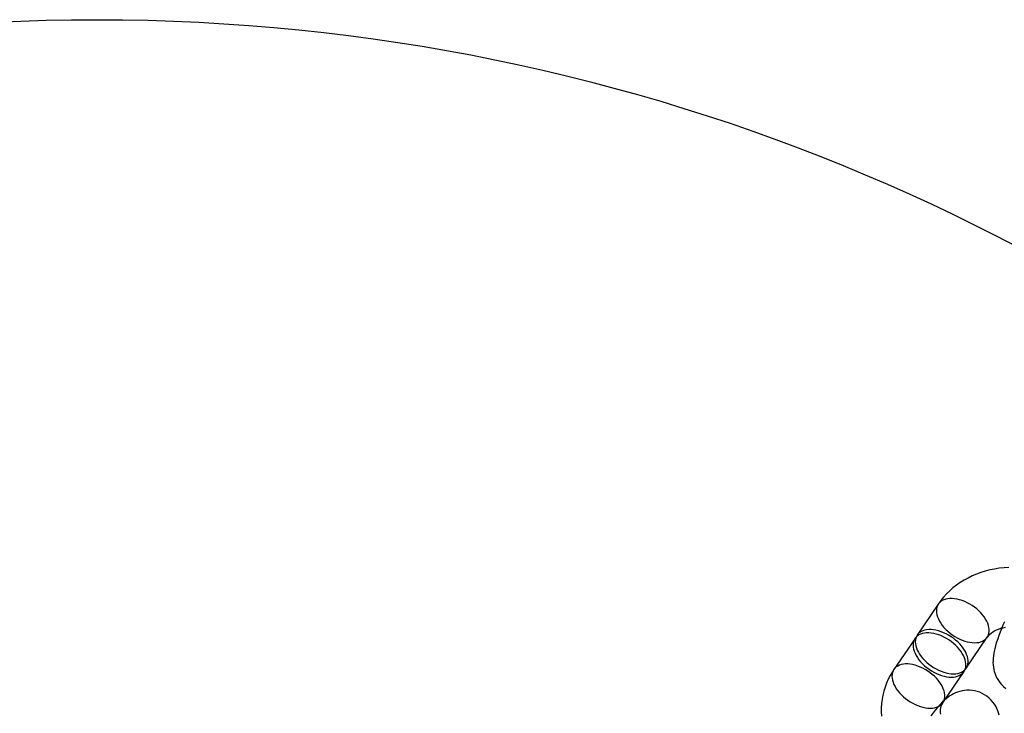
# Model space of a CAD drawing. Units: millimetres. Extents: x -1480 to 59761, y -20 to 42220.
# Drawn here: x 8698 to 8798, y 15544 to 15615 of the extents above; entities that cross this region are included whole.
import ezdxf

# ---------------------------------------------------------------- set-up
doc = ezdxf.new("R2010")
doc.units = ezdxf.units.MM
doc.layers.add('OBRYS', color=7, linetype='Continuous')

msp = doc.modelspace()

# ---------------------------------------------------------------- linework, layer by layer
at = {"color": 7, "linetype": 'Continuous'}
msp.add_circle((8706.0924, 15414.6709), 200, dxfattribs=at)
msp.add_circle((8706.0924, 15414.6709), 200, dxfattribs=at)
at = {"layer": 'OBRYS', "linetype": 'Continuous'}
for p, q in [((8791.3406, 15555.4217), (8789.2029, 15552.2681)), ((8788.9779, 15551.9361), (8786.8402, 15548.7825)), ((8794.1694, 15548.9016), (8796.3071, 15552.0552)), ((8791.8067, 15545.416), (8793.9444, 15548.5696))]:
    msp.add_line(p, q, dxfattribs=at)
at = {"layer": 'OBRYS', "linetype": 'Continuous', "flags": 128}
for points in [[(8798.4988, 15559.1325), (8798.0081, 15559.1002), (8797.5217, 15559.0459), (8797.0411, 15558.9695), (8796.5674, 15558.8711), (8796.1021, 15558.751), (8795.6463, 15558.6093), (8795.2015, 15558.4465), (8794.7688, 15558.2629), (8794.3494, 15558.0591), (8793.9446, 15557.8357), (8793.5555, 15557.5933), (8793.1831, 15557.3327), (8792.8284, 15557.0546), (8792.4923, 15556.7599), (8792.1755, 15556.4496), (8791.879, 15556.1245), (8791.6031, 15555.7855), (8791.3406, 15555.4217)], [(8793.2519, 15551.9927), (8793.5072, 15551.8649), (8793.7654, 15551.7545), (8794.0242, 15551.6627), (8794.2811, 15551.5903), (8794.5337, 15551.5379), (8794.7797, 15551.5061), (8795.0168, 15551.4951), (8795.2428, 15551.5051), (8795.4555, 15551.5359), (8795.6529, 15551.5872), (8795.8333, 15551.6587), (8795.9949, 15551.7496), (8796.1363, 15551.859), (8796.256, 15551.986), (8796.3531, 15552.1294), (8796.4265, 15552.2878), (8796.4757, 15552.4597), (8796.5, 15552.6436), (8796.4994, 15552.8377), (8796.4738, 15553.0402), (8796.4235, 15553.2492), (8796.3489, 15553.4628), (8796.2507, 15553.679), (8796.1299, 15553.8957), (8795.9875, 15554.1109), (8795.8249, 15554.3227), (8795.6437, 15554.529), (8795.4454, 15554.728), (8795.232, 15554.9177), (8795.0055, 15555.0964), (8794.7679, 15555.2624), (8794.5215, 15555.4142), (8794.2686, 15555.5503), (8794.0116, 15555.6695), (8793.7528, 15555.7707), (8793.4946, 15555.8529), (8793.2396, 15555.9154), (8792.99, 15555.9576), (8792.7481, 15555.979), (8792.5163, 15555.9795), (8792.2968, 15555.9591), (8792.0915, 15555.918), (8791.9023, 15555.8565), (8791.7311, 15555.7752), (8791.5794, 15555.6749), (8791.4487, 15555.5566), (8791.3402, 15555.4212), (8791.2549, 15555.2702), (8791.1935, 15555.1048), (8791.1567, 15554.9267), (8791.1448, 15554.7375), (8791.1579, 15554.539), (8791.1959, 15554.333), (8791.2585, 15554.1214), (8791.345, 15553.9063), (8791.4546, 15553.6896), (8791.5864, 15553.4734), (8791.739, 15553.2596), (8791.9111, 15553.0503), (8792.1011, 15552.8474), (8792.3072, 15552.6529), (8792.5274, 15552.4685), (8792.7597, 15552.2959), (8793.002, 15552.1368), (8793.2519, 15551.9927)], [(8798.033, 15553.6191), (8797.8831, 15553.2644), (8797.741, 15552.9159), (8797.607, 15552.5735), (8797.4811, 15552.2362), (8797.3633, 15551.9023), (8797.2535, 15551.5686), (8797.1515, 15551.2288), (8797.057, 15550.871), (8796.971, 15550.4712), (8796.9247, 15550.1835), (8796.8969, 15549.9303), (8796.8831, 15549.6946), (8796.8821, 15549.4676), (8796.8938, 15549.2435), (8796.9191, 15549.0187), (8796.9595, 15548.7915), (8797.0166, 15548.5618), (8797.0917, 15548.3311), (8797.1858, 15548.1017), (8797.2993, 15547.8762), (8797.4319, 15547.6575), (8797.5831, 15547.4483), (8797.7521, 15547.2508), (8797.9594, 15547.0475), (8798.1824, 15546.8658)], [(8790.8892, 15548.5071), (8791.1445, 15548.3793), (8791.4027, 15548.2689), (8791.6615, 15548.1771), (8791.9184, 15548.1047), (8792.171, 15548.0523), (8792.417, 15548.0205), (8792.6541, 15548.0095), (8792.8801, 15548.0194), (8793.0928, 15548.0503), (8793.2902, 15548.1016), (8793.4706, 15548.1731), (8793.6322, 15548.264), (8793.7736, 15548.3734), (8793.8933, 15548.5004), (8793.9904, 15548.6438), (8794.0638, 15548.8022), (8794.113, 15548.9741), (8794.1373, 15549.158), (8794.1367, 15549.3521), (8794.1111, 15549.5546), (8794.0608, 15549.7636), (8793.9862, 15549.9772), (8793.888, 15550.1933), (8793.7672, 15550.4101), (8793.6248, 15550.6253), (8793.4622, 15550.8371), (8793.281, 15551.0434), (8793.0827, 15551.2423), (8792.8693, 15551.432), (8792.6428, 15551.6107), (8792.4052, 15551.7768), (8792.1588, 15551.9285), (8791.9059, 15552.0647), (8791.6489, 15552.1839), (8791.3901, 15552.2851), (8791.1319, 15552.3673), (8790.8769, 15552.4298), (8790.6273, 15552.4719), (8790.3854, 15552.4934), (8790.1537, 15552.4939), (8789.9341, 15552.4735), (8789.7288, 15552.4323), (8789.5396, 15552.3709), (8789.3684, 15552.2896), (8789.2168, 15552.1893), (8789.086, 15552.0709), (8788.9775, 15551.9356), (8788.8922, 15551.7846), (8788.8308, 15551.6192), (8788.794, 15551.4411), (8788.7821, 15551.2519), (8788.7952, 15551.0534), (8788.8332, 15550.8474), (8788.8958, 15550.6358), (8788.9823, 15550.4207), (8789.0919, 15550.204), (8789.2237, 15549.9878), (8789.3763, 15549.774), (8789.5485, 15549.5647), (8789.7384, 15549.3618), (8789.9445, 15549.1673), (8790.1647, 15548.9829), (8790.397, 15548.8103), (8790.6393, 15548.6512), (8790.8892, 15548.5071)], [(8791.1142, 15548.8391), (8791.3695, 15548.7112), (8791.6277, 15548.6009), (8791.8865, 15548.5091), (8792.1434, 15548.4366), (8792.3961, 15548.3843), (8792.6421, 15548.3524), (8792.8791, 15548.3415), (8793.1051, 15548.3514), (8793.3178, 15548.3822), (8793.5152, 15548.4336), (8793.6956, 15548.5051), (8793.8573, 15548.5959), (8793.9986, 15548.7054), (8794.1184, 15548.8324), (8794.2154, 15548.9757), (8794.2889, 15549.1341), (8794.338, 15549.3061), (8794.3624, 15549.4899), (8794.3618, 15549.684), (8794.3362, 15549.8865), (8794.2858, 15550.0955), (8794.2112, 15550.3091), (8794.113, 15550.5253), (8793.9922, 15550.742), (8793.8498, 15550.9573), (8793.6872, 15551.169), (8793.506, 15551.3754), (8793.3077, 15551.5743), (8793.0944, 15551.764), (8792.8678, 15551.9427), (8792.6302, 15552.1087), (8792.3839, 15552.2605), (8792.131, 15552.3966), (8791.8739, 15552.5159), (8791.6151, 15552.6171), (8791.357, 15552.6993), (8791.1019, 15552.7618), (8790.8523, 15552.8039), (8790.6105, 15552.8253), (8790.3787, 15552.8259), (8790.1591, 15552.8055), (8789.9538, 15552.7643), (8789.7646, 15552.7028), (8789.5934, 15552.6216), (8789.4418, 15552.5213), (8789.3111, 15552.4029), (8789.2025, 15552.2676), (8789.1172, 15552.1165), (8789.0558, 15551.9512), (8789.019, 15551.7731), (8789.0071, 15551.5839), (8789.0203, 15551.3853), (8789.0583, 15551.1793), (8789.1208, 15550.9678), (8789.2073, 15550.7527), (8789.3169, 15550.536), (8789.4487, 15550.3197), (8789.6014, 15550.106), (8789.7735, 15549.8967), (8789.9634, 15549.6938), (8790.1695, 15549.4992), (8790.3897, 15549.3148), (8790.622, 15549.1423), (8790.8643, 15548.9832), (8791.1142, 15548.8391)], [(8796.3071, 15552.0552), (8796.3422, 15552.1049), (8796.4443, 15552.2306), (8796.5602, 15552.3494), (8796.7054, 15552.4739), (8796.8667, 15552.5897), (8797.0442, 15552.6967), (8797.2377, 15552.7944), (8797.4468, 15552.8819), (8797.6709, 15552.9585), (8797.9091, 15553.023), (8798.1603, 15553.0745)], [(8788.7516, 15545.3534), (8789.0068, 15545.2256), (8789.2651, 15545.1153), (8789.5238, 15545.0235), (8789.7807, 15544.951), (8790.0334, 15544.8987), (8790.2794, 15544.8668), (8790.5165, 15544.8558), (8790.7424, 15544.8658), (8790.9551, 15544.8966), (8791.1526, 15544.948), (8791.3329, 15545.0194), (8791.4946, 15545.1103), (8791.6359, 15545.2198), (8791.7557, 15545.3468), (8791.8527, 15545.4901), (8791.9262, 15545.6485), (8791.9753, 15545.8204), (8791.9997, 15546.0043), (8791.9991, 15546.1984), (8791.9735, 15546.4009), (8791.9231, 15546.6099), (8791.8485, 15546.8235), (8791.7503, 15547.0397), (8791.6295, 15547.2564), (8791.4871, 15547.4717), (8791.3246, 15547.6834), (8791.1433, 15547.8898), (8790.9451, 15548.0887), (8790.7317, 15548.2784), (8790.5051, 15548.4571), (8790.2676, 15548.6231), (8790.0212, 15548.7749), (8789.7683, 15548.911), (8789.5112, 15549.0302), (8789.2524, 15549.1314), (8788.9943, 15549.2137), (8788.7392, 15549.2761), (8788.4896, 15549.3183), (8788.2478, 15549.3397), (8788.016, 15549.3402), (8787.7964, 15549.3198), (8787.5911, 15549.2787), (8787.402, 15549.2172), (8787.2307, 15549.1359), (8787.0791, 15549.0357), (8786.9484, 15548.9173), (8786.8398, 15548.782), (8786.7545, 15548.6309), (8786.6931, 15548.4656), (8786.6563, 15548.2874), (8786.6444, 15548.0982), (8786.6576, 15547.8997), (8786.6956, 15547.6937), (8786.7581, 15547.4822), (8786.8446, 15547.267), (8786.9543, 15547.0503), (8787.086, 15546.8341), (8787.2387, 15546.6203), (8787.4108, 15546.411), (8787.6008, 15546.2082), (8787.8068, 15546.0136), (8788.027, 15545.8292), (8788.2594, 15545.6567), (8788.5016, 15545.4976), (8788.7516, 15545.3534)], [(8786.8402, 15548.7825), (8786.6823, 15548.5396), (8786.4655, 15548.1684), (8786.271, 15547.7866), (8786.0995, 15547.3956), (8785.9512, 15546.9962), (8785.8264, 15546.5895), (8785.7252, 15546.1765), (8785.6479, 15545.7582), (8785.5946, 15545.3355), (8785.5653, 15544.9093), (8785.5601, 15544.4807), (8785.5791, 15544.0505)], [(8797.494, 15544.1423), (8797.4369, 15544.3719), (8797.3618, 15544.6026), (8797.2677, 15544.832), (8797.1542, 15545.0575), (8797.0216, 15545.2762), (8796.8704, 15545.4854), (8796.7014, 15545.6829), (8796.4941, 15545.8862), (8796.2711, 15546.0679), (8796.0357, 15546.2263), (8795.7906, 15546.361), (8795.5381, 15546.4718), (8795.2807, 15546.5588), (8795.0206, 15546.6225), (8794.76, 15546.6634), (8794.5011, 15546.6822), (8794.2459, 15546.6801), (8793.9965, 15546.6583), (8793.7547, 15546.6183), (8793.5222, 15546.562), (8793.3002, 15546.4913), (8793.0895, 15546.4081), (8792.8898, 15546.3143), (8792.6998, 15546.2107), (8792.5173, 15546.0975), (8792.339, 15545.9733), (8792.16, 15545.8351), (8791.974, 15545.6766), (8791.7708, 15545.4868), (8791.5349, 15545.2456), (8791.2565, 15544.9342), (8791.0306, 15544.6629), (8790.8169, 15544.3925), (8790.5889, 15544.0907)], [(8791.5959, 15544.2473), (8791.5698, 15544.4147), (8791.5594, 15544.5775), (8791.5648, 15544.7372), (8791.5873, 15544.8965), (8791.63, 15545.0592), (8791.6978, 15545.2272), (8791.776, 15545.3688), (8791.8067, 15545.416)]]:
    msp.add_lwpolyline(points, dxfattribs=at)

doc.saveas('drawing.dxf')
